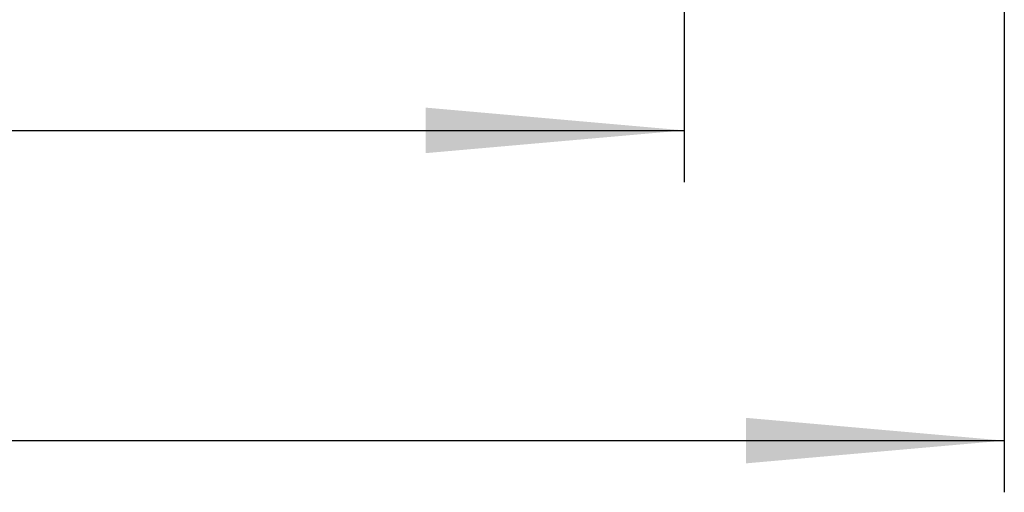
# Model space of a CAD drawing. Units: millimetres. Extents: x 1 to 418, y -29 to 291.
# Drawn here: x 113 to 132, y 94 to 103 of the extents above; entities that cross this region are included whole.
import ezdxf

# ---------------------------------------------------------------- set-up
doc = ezdxf.new("R2010")
doc.units = ezdxf.units.MM
doc.layers.add('FORMAT', color=7, linetype='Continuous')
doc.styles.add('SLDTEXTSTYLE1', font='TXT', dxfattribs={"width": 0.7})
doc.dimstyles.new('SLDDIMSTYLE0', dxfattribs={"dimtxt": 3.393075, "dimasz": 5, "dimexe": 0, "dimexo": 0.0625, "dimgap": 0.848269, "dimtad": 2, "dimdec": 4, "dimlfac": 5, "dimrnd": 1e-09, "dimzin": 12, "dimdsep": 46, "dimtxsty": 'SLDTEXTSTYLE1', "dimsah": 1, "dimcen": 0.09, "dimadec": 0, "dimazin": 3, "dimtfac": 1, "dimtdec": 4, "dimtofl": 0, "dimtmove": 0, "dimatfit": 3, "dimfxl": 0, "dimfrac": 2, "dimtolj": 1, "dimtzin": 12, "dimarcsym": 0})

# ---------------------------------------------------------------- blocks, each defined once
blk = doc.blocks.new('_D_5')
at = {"layer": 'FORMAT'}
for p, q in [((75.231, 175.264), (75.231, 100.264)), ((126.231, 175.264), (126.231, 100.264)), ((75.231, 101.264), (126.231, 101.264))]:
    blk.add_line(p, q, dxfattribs=at)
for points in [[(75.231, 101.264), (80.231, 100.824), (80.231, 101.704)], [(126.231, 101.264), (121.231, 101.704), (121.231, 100.824)]]:
    blk.add_solid(points, dxfattribs=at)
at = {"layer": 'FORMAT', "char_height": 3.3931, "attachment_point": 1, "style": 'SLDTEXTSTYLE1'}
for s, insert in [('%%c', (93.717, 105.638)), ('250', (98.637, 105.638))]:
    blk.add_mtext(s, dxfattribs=dict(at, insert=insert))
blk = doc.blocks.new('_D_6')
at = {"layer": 'FORMAT'}
for p, q in [((69.031, 175.264), (69.031, 94.264)), ((132.431, 175.264), (132.431, 94.264)), ((69.031, 95.264), (132.431, 95.264))]:
    blk.add_line(p, q, dxfattribs=at)
for points in [[(69.031, 95.264), (74.031, 94.824), (74.031, 95.704)], [(132.431, 95.264), (127.431, 95.704), (127.431, 94.824)]]:
    blk.add_solid(points, dxfattribs=at)
at = {"layer": 'FORMAT', "char_height": 3.3931, "attachment_point": 1, "style": 'SLDTEXTSTYLE1'}
for s, insert in [('%%c', (94.203, 99.638)), ('315', (99.123, 99.638))]:
    blk.add_mtext(s, dxfattribs=dict(at, insert=insert))

msp = doc.modelspace()

# ---------------------------------------------------------------- dimensions: what is measured, and where the dimension line sits
at = {"layer": 'FORMAT'}
for base, p1, p2, picture, middle in [((132.430771, 95.264425), (69.030771, 175.264425), (132.430771, 175.264425), '_D_6', (99.313585, 95.264425)), ((126.230771, 101.264425), (75.230771, 175.264425), (126.230771, 175.264425), '_D_5', (99.313585, 101.264425))]:
    dim = msp.add_linear_dim(base=base, p1=p1, p2=p2, text='%%c<>', dimstyle='SLDDIMSTYLE0', dxfattribs=at)
    dim.commit()
    dim.dimension.update_dxf_attribs({"geometry": picture, "text_midpoint": middle, "dimtype": 160})

doc.saveas('drawing.dxf')
